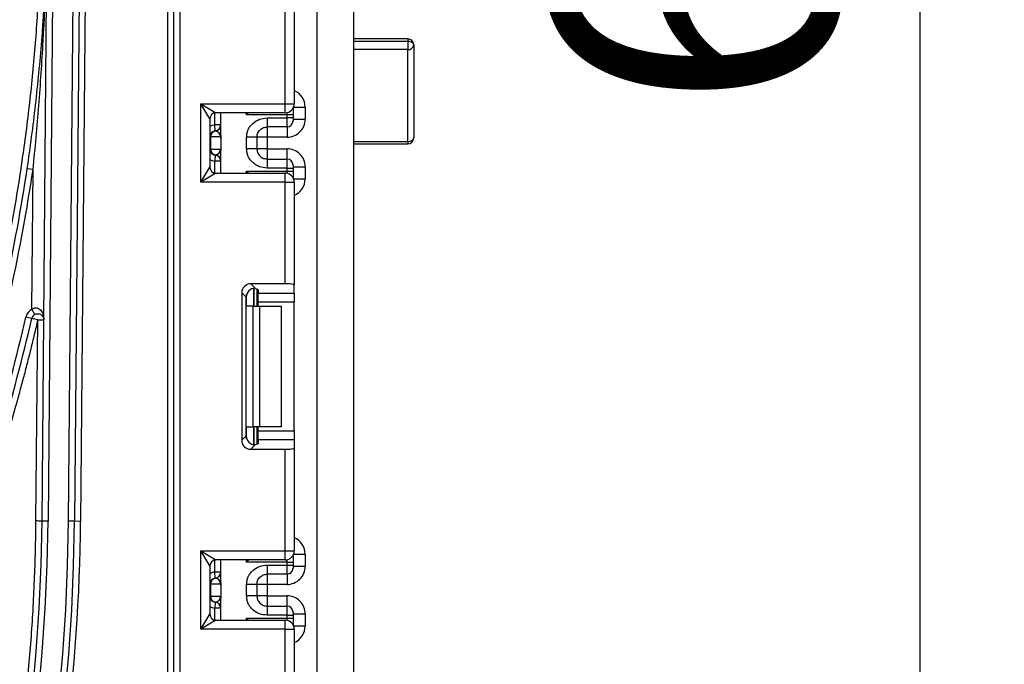
# Model space of a CAD drawing. Units: millimetres. Extents: x 5 to 419, y -29 to 291.
# Drawn here: x 198 to 210, y 184 to 192 of the extents above; entities that cross this region are included whole.
import ezdxf

# ---------------------------------------------------------------- set-up
doc = ezdxf.new("R2010")
doc.units = ezdxf.units.MM
doc.layers.add('FORMAT', color=7, linetype='Continuous')
doc.styles.add('SLDTEXTSTYLE1', font='TXT', dxfattribs={"width": 0.7})
doc.dimstyles.new('SLDDIMSTYLE0', dxfattribs={"dimtxt": 3.393075, "dimasz": 5, "dimexe": 0, "dimexo": 0.0625, "dimgap": 0.848269, "dimtad": 2, "dimdec": 4, "dimlfac": 7, "dimrnd": 1e-09, "dimzin": 12, "dimdsep": 46, "dimtxsty": 'SLDTEXTSTYLE1', "dimsah": 1, "dimcen": 0.09, "dimadec": 0, "dimazin": 3, "dimtfac": 1, "dimtdec": 4, "dimtofl": 0, "dimtmove": 0, "dimatfit": 3, "dimfxl": 0, "dimfrac": 2, "dimtolj": 1, "dimtzin": 12, "dimarcsym": 0})

# ---------------------------------------------------------------- blocks, each defined once
blk = doc.blocks.new('_D_2')
at = {"layer": 'FORMAT'}
for p, q in [((199.868, 241.015), (209.902, 241.015)), ((208.902, 241.015), (208.902, 153.015)), ((200.778, 153.015), (209.902, 153.015))]:
    blk.add_line(p, q, dxfattribs=at)
for points in [[(208.902, 241.015), (208.462, 236.015), (209.342, 236.015)], [(208.902, 153.015), (209.342, 158.015), (208.462, 158.015)]]:
    blk.add_solid(points, dxfattribs=at)
at = {"layer": 'FORMAT', "attachment_point": 1, "rotation": 90, "style": 'SLDTEXTSTYLE1'}
for s, insert, char_height in [('2', (204.528, 199.705), 3.393), ('%%p', (204.528, 196.597), 3.3931), ('616', (204.528, 190.806), 3.3931)]:
    blk.add_mtext(s, dxfattribs=dict(at, insert=insert, char_height=char_height))

msp = doc.modelspace()

# ---------------------------------------------------------------- linework, layer by layer
at = {"color": 7, "linetype": 'Continuous', "lineweight": 25}
for p, q in [((199.991857, 168.500499), (199.991857, 237.336213)), ((200.063286, 168.500499), (200.063286, 237.336213)), ((200.134714, 237.336213), (200.134714, 168.500499)), ((201.763261, 153.743356), (201.763261, 234.657642)), ((199.309487, 225.943356), (198.960494, 185.952768)), ((198.503369, 185.956757), (198.851709, 225.872551)), ((198.923135, 225.871928), (198.574795, 185.956134)), ((198.817643, 185.954015), (199.166001, 225.871928)), ((199.237427, 225.871304), (198.889068, 185.953391)), ((202.191832, 197.086213), (202.191832, 185.871928)), ((201.384714, 190.898118), (201.384714, 192.101524)), ((201.491857, 192.11468), (201.491857, 190.898118)), ((202.834689, 191.666545), (202.191832, 191.666545)), ((202.191832, 191.639459), (202.834689, 191.639459)), ((202.834689, 191.639459), (202.834689, 191.539551)), ((202.834689, 190.450102), (202.834689, 191.539551)), ((202.906118, 191.595116), (202.906118, 190.494986)), ((200.384714, 190.898118), (201.384714, 190.898118)), ((200.384714, 189.969547), (200.384714, 190.898118)), ((200.491857, 190.719547), (200.384714, 190.898118)), ((200.384714, 190.898118), (200.563286, 190.790975)), ((201.384714, 190.790975), (201.384714, 190.898118)), ((201.384714, 190.898118), (201.491857, 190.898118)), ((201.477546, 190.844623), (201.477546, 190.838209)), ((201.477546, 190.838209), (201.477546, 190.766791)), ((201.620404, 190.858653), (201.620404, 190.715643)), ((200.491857, 190.719547), (200.491857, 190.148118)), ((201.384714, 190.790975), (200.563286, 190.790975)), ((200.620404, 190.52304), (200.620404, 190.790975)), ((201.406118, 190.766791), (200.927249, 190.766791)), ((201.170404, 190.730317), (201.406118, 190.730317)), ((201.406118, 190.730317), (201.406118, 190.766791)), ((201.477546, 190.766791), (201.406118, 190.766791)), ((201.406118, 190.623191), (201.406118, 190.730317)), ((201.477546, 190.730317), (201.406118, 190.730317)), ((201.477546, 190.766791), (201.477546, 190.730317)), ((201.477546, 190.730317), (201.477546, 190.694608)), ((201.477546, 190.715643), (201.620404, 190.715643)), ((200.556118, 190.576179), (200.548975, 190.64725)), ((200.620404, 190.64725), (200.548975, 190.64725)), ((200.558942, 190.575816), (200.556118, 190.576179)), ((201.406118, 190.623191), (201.170404, 190.623191)), ((200.498611, 190.505109), (200.491832, 190.505109)), ((200.498611, 190.505109), (200.498611, 190.362252)), ((200.619274, 190.505109), (200.498611, 190.505109)), ((200.620404, 190.487178), (200.620404, 190.344321)), ((200.927546, 190.3654), (200.927546, 190.50196)), ((201.048975, 190.50196), (201.048975, 190.3654)), ((201.170404, 190.501325), (201.048975, 190.501325)), ((201.406118, 190.501325), (201.170404, 190.501325)), ((201.170404, 190.501325), (201.170404, 190.366036)), ((200.491832, 190.362252), (200.498611, 190.362252)), ((200.498611, 190.362252), (200.619274, 190.362252)), ((200.620404, 190.07669), (200.620404, 190.344321)), ((201.170404, 190.366036), (201.048975, 190.366036)), ((201.170404, 190.366036), (201.406118, 190.366036)), ((202.191832, 190.423557), (202.834689, 190.423557)), ((200.556118, 190.291181), (200.548975, 190.220111)), ((200.620404, 190.220111), (200.548975, 190.220111)), ((200.556118, 190.291181), (200.558942, 190.291545)), ((201.170404, 190.24417), (201.170404, 190.137043)), ((201.170404, 190.24417), (201.406118, 190.24417)), ((201.406118, 190.137043), (201.406118, 190.24417)), ((198.396831, 190.119188), (198.3276, 190.129534)), ((198.382394, 188.464891), (198.396831, 190.119188)), ((200.384714, 189.969547), (200.491857, 190.148118)), ((201.406118, 190.137043), (201.170404, 190.137043)), ((201.406118, 190.100874), (201.406118, 190.137043)), ((201.406118, 190.137043), (201.477546, 190.137043)), ((201.477546, 190.172752), (201.477546, 190.137043)), ((201.477546, 190.151717), (201.620404, 190.151717)), ((201.477546, 190.137043), (201.477546, 190.100874)), ((201.620404, 190.151717), (201.620404, 190.009012)), ((200.563286, 190.07669), (200.384714, 189.969547)), ((200.563286, 190.07669), (201.384714, 190.07669)), ((200.927249, 190.100874), (201.406118, 190.100874)), ((201.384714, 189.969547), (201.384714, 190.07669)), ((201.406118, 190.100874), (201.477546, 190.100874)), ((201.477546, 190.100874), (201.477546, 190.029457)), ((201.477546, 190.029457), (201.477546, 190.023042)), ((201.384714, 189.969547), (200.384714, 189.969547)), ((201.384714, 188.766141), (201.384714, 189.969547)), ((201.384714, 189.969547), (201.491857, 189.969547)), ((201.491857, 189.969547), (201.491857, 188.752985)), ((201.384714, 188.766141), (200.975417, 188.766141)), ((200.975417, 188.766141), (201.028039, 188.713519)), ((201.048975, 188.70363), (201.048975, 188.500499)), ((201.491857, 188.654909), (201.491857, 188.752985)), ((200.869073, 188.659797), (200.869073, 186.91263)), ((200.921695, 188.607175), (200.869073, 188.659797)), ((200.921695, 186.965252), (200.921695, 188.607175)), ((201.063286, 188.695978), (201.063286, 188.654909)), ((201.063286, 188.654909), (201.491857, 188.654909)), ((201.063286, 188.548564), (201.063286, 188.654909)), ((201.491857, 188.654909), (201.491857, 188.548564)), ((201.004595, 188.500499), (200.927249, 188.500499)), ((201.004595, 187.071928), (201.004595, 188.500499)), ((201.004595, 188.500499), (201.080356, 188.500499)), ((201.491857, 188.548564), (201.063286, 188.548564)), ((201.063286, 188.500499), (201.063286, 188.548564)), ((201.080356, 188.500499), (201.080356, 187.071928)), ((201.080356, 188.500499), (201.334689, 188.500499)), ((201.334689, 188.500499), (201.334689, 187.071928)), ((201.491857, 187.023863), (201.491857, 188.548564)), ((198.383146, 188.356636), (198.313551, 188.372717)), ((198.417567, 188.402723), (198.382394, 188.464891)), ((198.431943, 185.957381), (198.452741, 188.340555)), ((200.927249, 187.071928), (201.004595, 187.071928)), ((201.080356, 187.071928), (201.004595, 187.071928)), ((201.048975, 187.071928), (201.048975, 186.868797)), ((201.063286, 187.023863), (201.063286, 187.071928)), ((201.334689, 187.071928), (201.080356, 187.071928)), ((200.869073, 186.91263), (200.921695, 186.965252)), ((201.063286, 187.023863), (201.491857, 187.023863)), ((201.063286, 186.917518), (201.063286, 187.023863)), ((201.491857, 187.023863), (201.491857, 186.917518)), ((201.028039, 186.858908), (200.975417, 186.806286)), ((201.063286, 186.917518), (201.063286, 186.876449)), ((201.491857, 186.917518), (201.063286, 186.917518)), ((201.491857, 186.917518), (201.491857, 186.819442)), ((200.975417, 186.806286), (201.384714, 186.806286)), ((201.384714, 185.60288), (201.384714, 186.806286)), ((201.491857, 186.819442), (201.491857, 185.60288)), ((198.574795, 185.956134), (198.503369, 185.956757)), ((198.889068, 185.953391), (198.817643, 185.954015)), ((198.960494, 185.952768), (198.889068, 185.953391)), ((202.191832, 185.871928), (202.191832, 174.657642)), ((200.384714, 185.60288), (201.384714, 185.60288)), ((200.384714, 184.674309), (200.384714, 185.60288)), ((200.491857, 185.424309), (200.384714, 185.60288)), ((200.384714, 185.60288), (200.563286, 185.495737)), ((201.384714, 185.60288), (201.491857, 185.60288)), ((201.384714, 185.495737), (201.384714, 185.60288)), ((201.620404, 185.563415), (201.620404, 185.420383)), ((201.384714, 185.495737), (200.563286, 185.495737)), ((200.620404, 185.22778), (200.620404, 185.495737)), ((201.406118, 185.471553), (200.927249, 185.471553)), ((201.406118, 185.435057), (201.406118, 185.471553)), ((201.406118, 185.471553), (201.477546, 185.471553)), ((201.477546, 185.549384), (201.477546, 185.54297)), ((201.477546, 185.54297), (201.477546, 185.471553)), ((201.477546, 185.471553), (201.477546, 185.435057)), ((200.491857, 185.424309), (200.491857, 184.85288)), ((200.620404, 185.35199), (200.548975, 185.35199)), ((200.556118, 185.280919), (200.548975, 185.35199)), ((201.170404, 185.435057), (201.406118, 185.435057)), ((201.406118, 185.327931), (201.170404, 185.327931)), ((201.406118, 185.327931), (201.406118, 185.435057)), ((201.406118, 185.435057), (201.477546, 185.435057)), ((201.477546, 185.435057), (201.477546, 185.399348)), ((201.477546, 185.420383), (201.620404, 185.420383)), ((200.498611, 185.209849), (200.491832, 185.209849)), ((200.498611, 185.209849), (200.498611, 185.066992)), ((200.619274, 185.209849), (200.498611, 185.209849)), ((200.558942, 185.280556), (200.556118, 185.280919)), ((200.927546, 185.07014), (200.927546, 185.2067)), ((201.048975, 185.2067), (201.048975, 185.07014)), ((201.170404, 185.206065), (201.048975, 185.206065)), ((201.406118, 185.206065), (201.170404, 185.206065)), ((201.170404, 185.206065), (201.170404, 185.070776)), ((200.620404, 185.191918), (200.620404, 185.049061)), ((200.491832, 185.066992), (200.498611, 185.066992)), ((200.498611, 185.066992), (200.619274, 185.066992)), ((200.556118, 184.995921), (200.548975, 184.924851)), ((200.556118, 184.995921), (200.558942, 184.996285)), ((200.620404, 184.781452), (200.620404, 185.049061)), ((201.170404, 185.070776), (201.048975, 185.070776)), ((201.170404, 185.070776), (201.406118, 185.070776)), ((200.620404, 184.924851), (200.548975, 184.924851)), ((201.170404, 184.94891), (201.170404, 184.841783)), ((201.170404, 184.94891), (201.406118, 184.94891)), ((201.406118, 184.841783), (201.406118, 184.94891)), ((201.477546, 184.877492), (201.477546, 184.841783)), ((201.477546, 184.856457), (201.620404, 184.856457)), ((201.620404, 184.856457), (201.620404, 184.713774)), ((200.384714, 184.674309), (200.491857, 184.85288)), ((200.563286, 184.781452), (200.384714, 184.674309)), ((200.563286, 184.781452), (201.384714, 184.781452)), ((200.927249, 184.805636), (201.406118, 184.805636)), ((201.406118, 184.841783), (201.170404, 184.841783)), ((201.384714, 184.674309), (201.384714, 184.781452)), ((201.406118, 184.805636), (201.406118, 184.841783)), ((201.406118, 184.841783), (201.477546, 184.841783)), ((201.406118, 184.805636), (201.477546, 184.805636)), ((201.477546, 184.841783), (201.477546, 184.805636)), ((201.477546, 184.805636), (201.477546, 184.734218)), ((201.384714, 184.674309), (200.384714, 184.674309)), ((201.384714, 183.470903), (201.384714, 184.674309)), ((201.384714, 184.674309), (201.491857, 184.674309)), ((201.477546, 184.734218), (201.477546, 184.727804)), ((201.491857, 184.674309), (201.491857, 183.457747))]:
    msp.add_line(p, q, dxfattribs=at)
at = {"color": 8, "linetype": 'Continuous', "lineweight": 25}
for p, q in [((202.834689, 191.666545), (202.834689, 191.639459)), ((202.834689, 191.539551), (202.191832, 191.539551)), ((201.477546, 190.838209), (201.477295, 190.844189)), ((201.484324, 190.858653), (201.620404, 190.858653)), ((200.548975, 190.64725), (200.548975, 190.789527)), ((200.927249, 190.766791), (200.927249, 190.790975)), ((201.406118, 190.766791), (201.406118, 190.793135)), ((201.170404, 190.623191), (201.170404, 190.501325)), ((201.406118, 190.623191), (201.406118, 190.501325)), ((201.170404, 190.366036), (201.170404, 190.24417)), ((201.406118, 190.24417), (201.406118, 190.366036)), ((202.191832, 190.450102), (202.834689, 190.450102)), ((202.834689, 190.450102), (202.834689, 190.423557)), ((200.548975, 190.078138), (200.548975, 190.220111)), ((200.927249, 190.07669), (200.927249, 190.100874)), ((201.406118, 190.07453), (201.406118, 190.100874)), ((201.477296, 190.023476), (201.477546, 190.029457)), ((201.484324, 190.009012), (201.620404, 190.009012)), ((201.013112, 188.709326), (201.013112, 188.500499)), ((201.013409, 188.500499), (201.013409, 188.709295)), ((200.927249, 188.500499), (200.927249, 188.641269)), ((200.927249, 186.931158), (200.927249, 187.071928)), ((201.013112, 187.071928), (201.013112, 186.863101)), ((201.013409, 186.863132), (201.013409, 187.071928)), ((201.484324, 185.563415), (201.620404, 185.563415)), ((200.548975, 185.35199), (200.548975, 185.494289)), ((200.927249, 185.471553), (200.927249, 185.495737)), ((201.406118, 185.471553), (201.406118, 185.497897)), ((201.477296, 185.548951), (201.477546, 185.54297)), ((201.170404, 185.327931), (201.170404, 185.206065)), ((201.406118, 185.327931), (201.406118, 185.206065)), ((201.170404, 185.070776), (201.170404, 184.94891)), ((201.406118, 184.94891), (201.406118, 185.070776)), ((200.548975, 184.7829), (200.548975, 184.924851)), ((200.927249, 184.781452), (200.927249, 184.805636)), ((201.406118, 184.779292), (201.406118, 184.805636)), ((201.477295, 184.728237), (201.477546, 184.734218)), ((201.484324, 184.713774), (201.620404, 184.713774))]:
    msp.add_line(p, q, dxfattribs=at)
at = {"color": 7, "linetype": 'Continuous', "lineweight": 25, "flags": 128}
for points in [[(202.834689, 191.639459), (202.848624, 191.638607), (202.862024, 191.636083), (202.874373, 191.631986), (202.885197, 191.626471), (202.89408, 191.619751), (202.900681, 191.612085), (202.904745, 191.603767), (202.906118, 191.595116)], [(202.834689, 190.450102), (202.848624, 190.450964), (202.862024, 190.453518), (202.874373, 190.457666), (202.885197, 190.463248), (202.89408, 190.47005), (202.900681, 190.477809), (202.904745, 190.486229), (202.906118, 190.494986)]]:
    msp.add_lwpolyline(points, dxfattribs=at)
at = {"color": 7, "linetype": 'Continuous', "lineweight": 25}
for centre, radius, start, end in [((202.834689, 191.595116), 0.071429, 0, 90), ((202.84174, 191.60418), 0.065013, 263.7736556, 351.9856873), ((201.384714, 190.898118), 0.107143, 270, 0), ((200.563286, 190.719547), 0.071429, 90, 180), ((201.406123, 190.694614), 0.071423, 269.9956368, 359.9956361), ((200.563261, 190.505109), 0.071429, 95.7391705, 178.4833854), ((200.569677, 190.505564), 0.071067, 98.6874337, 180.3668574), ((200.548975, 190.64725), 0.071429, 275.7391705, 0), ((200.54899, 190.646532), 0.071413, 278.0105824, 359.9924858), ((202.834689, 190.494986), 0.071429, 270, 0), ((200.563261, 190.362252), 0.071429, 181.5166146, 264.2608295), ((200.569677, 190.361797), 0.071067, 179.6331426, 261.3125663), ((200.548975, 190.220111), 0.071429, 0, 84.2608295), ((200.54899, 190.220828), 0.071413, 0.0075142, 81.9894176), ((201.406123, 190.172747), 0.071423, 0.0043639, 90.0043632), ((176.763286, 193.352218), 21.803792, 344.0366645, 351.5003218), ((176.763286, 193.352218), 21.873792, 344.0366645, 351.5003218), ((200.563286, 190.148118), 0.071429, 180, 270), ((201.384714, 189.969547), 0.107143, 0, 90), ((176.763286, 193.352218), 22.118078, 343.2968055, 346.9893212), ((176.763286, 193.352218), 22.189506, 343.2968055, 346.9893212), ((198.452741, 188.340555), 0.142857, 119.5, 166.9893212), ((198.452741, 188.340555), 0.071429, 119.5, 166.9893212), ((176.763286, 186.14648), 21.740911, 275.8264336, 359.5), ((176.763286, 186.14648), 21.81234, 275.8264336, 359.5), ((176.763286, 186.14648), 22.055197, 275.7620584, 359.5), ((176.763286, 186.14648), 22.126625, 275.7620584, 359.5), ((176.763286, 186.14648), 22.198054, 345.8074672, 359.5), ((201.384714, 185.60288), 0.107143, 270, 0), ((200.563286, 185.424309), 0.071429, 90, 180), ((200.548975, 185.35199), 0.071429, 275.7391705, 0), ((200.54899, 185.351272), 0.071413, 278.0105824, 359.9924858), ((201.406123, 185.399354), 0.071423, 269.9956368, 359.9956361), ((200.563261, 185.209849), 0.071429, 95.7391705, 178.4833854), ((200.569677, 185.210304), 0.071067, 98.6874337, 180.3668574), ((200.563261, 185.066992), 0.071429, 181.5166146, 264.2608295), ((200.569677, 185.066537), 0.071067, 179.6331426, 261.3125663), ((200.548975, 184.924851), 0.071429, 0, 84.2608295), ((200.54899, 184.925568), 0.071413, 0.0075142, 81.9894176), ((201.406123, 184.877487), 0.071423, 0.0043639, 90.0043632), ((200.563286, 184.85288), 0.071429, 180, 270), ((201.384714, 184.674309), 0.107143, 0, 90)]:
    msp.add_arc(centre, radius, start, end, dxfattribs=at)
at = {"color": 8, "linetype": 'Continuous', "lineweight": 25}
for centre, start, end in [((200.563261, 190.505109), 95.7391705, 119.9884126), ((200.563261, 190.362252), 240.0115874, 264.2608295), ((200.563261, 185.209849), 95.7391705, 119.9884126), ((200.563261, 185.066992), 240.0115874, 264.2608295)]:
    msp.add_arc(centre, 0.142857, start, end, dxfattribs=at)
for centre, start_param, end_param in [((201.406118, 190.858653), 1.570796327, 2.729948398), ((201.406118, 190.009012), 0.411644255, 1.570796327), ((201.406118, 185.563415), 1.570796327, 2.729948398), ((201.406118, 184.713774), 0.411644255, 1.570796327)]:
    msp.add_ellipse(centre, major_axis=(0, -0.214318), ratio=0.999847695, start_param=start_param, end_param=end_param, dxfattribs=at)
at = {"color": 7, "linetype": 'Continuous', "lineweight": 25}
for centre, major_axis, ratio, start_param, end_param in [((201.406118, 190.715643), (0, -0.214318), 0.999847695, 0, 1.570796327), ((200.548975, 190.505109), (0, 0.071429), 0.984183324, 4.71238898, 6.140921669), ((200.548975, 190.362252), (0, 0.071429), 0.984183324, 3.283856291, 4.71238898), ((201.406118, 190.151717), (0, -0.214318), 0.999847695, 1.570796327, 3.141592654), ((200.97702, 188.658193), (0.076895, -0.076895), 0.985256536, 2.363620832, 3.919564476), ((201.029642, 188.605571), (0.076895, -0.076895), 0.985256536, 2.363620832, 3.919564476), ((200.920429, 188.695978), (0.142857, 0), 0.122784561, 0, 0.961557378), ((201.384714, 188.752985), (0.107143, 0), 0.122784561, 0, 1.570796327), ((201.029642, 186.966855), (0.076895, 0.076895), 0.985256536, 2.363620832, 3.919564476), ((200.97702, 186.914234), (0.076895, 0.076895), 0.985256536, 2.363620832, 3.919564476), ((200.920429, 186.876449), (0.142857, 0), 0.122784561, 5.32162793, 6.283185307), ((201.384714, 186.819442), (0.107143, 0), 0.122784561, 4.71238898, 6.283185307), ((201.406118, 185.420383), (0, -0.214318), 0.999847695, 0, 1.570796327), ((200.548975, 185.209849), (0, 0.071429), 0.984183324, 4.71238898, 6.140921669), ((200.548975, 185.066992), (0, 0.071429), 0.984183324, 3.283856291, 4.71238898), ((201.406118, 184.856457), (0, -0.214318), 0.999847695, 1.570796327, 3.141592654)]:
    msp.add_ellipse(centre, major_axis=major_axis, ratio=ratio, start_param=start_param, end_param=end_param, dxfattribs=at)
for points, knots in [([(154.905992, 207.572949), (154.90665, 207.51351), (154.907964, 207.394675), (154.911763, 207.216511), (154.9169, 207.0385), (154.923506, 206.860642), (154.931545, 206.682938), (154.941028, 206.505387), (154.95195, 206.327989), (154.964314, 206.150745), (154.978119, 205.973655), (154.993365, 205.796718), (155.010053, 205.619935), (155.028181, 205.443305), (155.04775, 205.266828), (155.06876, 205.090505), (155.091211, 204.914336), (155.115103, 204.73832), (155.140437, 204.562458), (155.167211, 204.386749), (155.195426, 204.211194), (155.225082, 204.035792), (155.25618, 203.860543), (155.288718, 203.685449), (155.322698, 203.510507), (155.417016, 203.045076), (155.591444, 202.29402), (155.883308, 201.267856), (156.225135, 200.257157), (156.746255, 198.933259), (157.51733, 197.327525), (158.626813, 195.501748), (159.90785, 193.791788), (161.350526, 192.215896), (162.938977, 190.786996), (164.659997, 189.520953), (166.495498, 188.427399), (168.429452, 187.519326), (170.442247, 186.802677), (172.515635, 186.287087), (174.629226, 185.974579), (176.76325, 185.871065), (178.89731, 185.974575), (181.010866, 186.287073), (183.08429, 186.802667), (185.097053, 187.519299), (187.031041, 188.427382), (188.866515, 189.520913), (190.587566, 190.786973), (192.175994, 192.215845), (193.618698, 193.79176), (194.899718, 195.501689), (196.009226, 197.327492), (196.780288, 198.933203), (197.30142, 200.257096), (197.643236, 201.26777), (197.935108, 202.293963), (198.122989, 203.102925), (198.23854, 203.685181), (198.302185, 204.035546), (198.360065, 204.386527), (198.412179, 204.738126), (198.458527, 205.090341), (198.499111, 205.443175), (198.533931, 205.796625), (198.562978, 206.150692), (198.586289, 206.505376), (198.603724, 206.860678), (198.615807, 207.216593), (198.618988, 207.454111), (198.620579, 207.572949)], [0, 0, 0, 0, 0.0026121991, 0.0052225051, 0.0078310894, 0.0104381237, 0.01304378, 0.0156482305, 0.0182516477, 0.0208542045, 0.0234560737, 0.0260574283, 0.0286584414, 0.0312592863, 0.0338601362, 0.0364611644, 0.0390625439, 0.041664448, 0.0442670497, 0.0468705219, 0.0494750373, 0.0520807683, 0.0546878873, 0.0572965663, 0.0599069768, 0.0625192903, 0.0781657111, 0.0937751499, 0.1093849741, 0.1250325485, 0.1562790601, 0.1875271662, 0.2187736932, 0.2500217836, 0.2812683045, 0.3125164011, 0.3437629241, 0.3750110186, 0.4062575409, 0.4375056361, 0.4687521587, 0.5000002536, 0.531246776, 0.5624948712, 0.5937413938, 0.6249894887, 0.6562360106, 0.6874841062, 0.7187306302, 0.7499787237, 0.7812252415, 0.8124733411, 0.8437198746, 0.8749679588, 0.8906143555, 0.9062237862, 0.9218336185, 0.937481217, 0.9427036608, 0.9479192209, 0.9531292722, 0.9583351941, 0.9635383691, 0.968740182, 0.9739420186, 0.9791452648, 0.9843513053, 0.9895615227, 0.994777296, 1, 1, 1, 1]), ([(198.578378, 202.737169), (198.56481, 202.678895), (198.537681, 202.562382), (198.495235, 202.388081), (198.451523, 202.214194), (198.406417, 202.040751), (198.359951, 201.867745), (198.312117, 201.695178), (198.262917, 201.523048), (198.212349, 201.351356), (198.160415, 201.180103), (198.107115, 201.009287), (198.052447, 200.838909), (197.996413, 200.66897), (197.939012, 200.499468), (197.880244, 200.330405), (197.82011, 200.161779), (197.758609, 199.993592), (197.695741, 199.825843), (197.631507, 199.658531), (197.565905, 199.491658), (197.498937, 199.325223), (197.333968, 198.924481), (197.056739, 198.295913), (196.641404, 197.452222), (196.190863, 196.626728), (195.544352, 195.552192), (194.65263, 194.260763), (193.456057, 192.807428), (192.142276, 191.458968), (190.719454, 190.226191), (189.198654, 189.116469), (187.589687, 188.139024), (185.904707, 187.299291), (184.154923, 186.604716), (182.35323, 186.058628), (180.511925, 185.666492), (178.644276, 185.429432), (176.763321, 185.350781), (174.882331, 185.429429), (173.014717, 185.66648), (171.173376, 186.058619), (169.371716, 186.604692), (167.621897, 187.299276), (165.936947, 188.138989), (164.327947, 189.116449), (162.807174, 190.226146), (161.384321, 191.458943), (160.070562, 192.807374), (158.873963, 194.260733), (157.982255, 195.55214), (157.335735, 196.626672), (156.885209, 197.452142), (156.469862, 198.295859), (156.170675, 198.974204), (155.966147, 199.476177), (155.841848, 199.795071), (155.722531, 200.115564), (155.608194, 200.437658), (155.498839, 200.761351), (155.394464, 201.086645), (155.295076, 201.41354), (155.200644, 201.74203), (155.111291, 202.072142), (155.026555, 202.403771), (154.974323, 202.625997), (154.948193, 202.737169)], [0, 0, 0, 0, 0.0029828374, 0.0059638705, 0.0089432893, 0.0119212838, 0.0148980444, 0.0178737618, 0.0208486267, 0.0238228301, 0.0267965632, 0.0297700171, 0.0327433832, 0.0357168527, 0.0386906168, 0.0416648667, 0.0446397936, 0.0476155885, 0.0505924421, 0.053570545, 0.0565500876, 0.0595312601, 0.0625142521, 0.0781548717, 0.0937682823, 0.1093821346, 0.1250240769, 0.1562711911, 0.1875201002, 0.2187672228, 0.2500161234, 0.2812632426, 0.3125121467, 0.343759267, 0.3750081699, 0.4062552899, 0.4375041931, 0.4687513132, 0.5000002164, 0.5312473364, 0.5624962396, 0.5937433598, 0.6249922628, 0.6562393826, 0.6874882861, 0.718735407, 0.7499843093, 0.7812314268, 0.8124803325, 0.8437274586, 0.8749763558, 0.8906169623, 0.9062303685, 0.9218442252, 0.9374861807, 0.9431790675, 0.9488660094, 0.9545483301, 0.9602273563, 0.9659044172, 0.9715808433, 0.9772579656, 0.9829371147, 0.9886196195, 0.9943068068, 1, 1, 1, 1]), ([(154.968871, 200.36776), (154.969526, 200.308492), (154.970837, 200.189999), (154.974625, 200.012347), (154.979748, 199.834848), (154.986334, 199.657502), (154.994351, 199.480308), (155.003806, 199.303268), (155.014697, 199.126381), (155.027025, 198.949647), (155.040791, 198.773066), (155.055993, 198.596638), (155.072632, 198.420364), (155.090708, 198.244242), (155.110221, 198.068273), (155.13117, 197.892457), (155.153557, 197.716795), (155.177381, 197.541285), (155.202641, 197.365929), (155.229338, 197.190725), (155.257472, 197.015675), (155.287043, 196.840778), (155.318051, 196.666034), (155.350496, 196.491443), (155.384378, 196.317004), (155.478424, 195.852912), (155.652351, 195.104017), (155.943376, 194.080805), (156.284219, 193.073013), (156.803839, 191.752924), (157.572696, 190.151809), (158.678988, 188.331285), (159.95634, 186.626244), (161.394865, 185.054885), (162.978747, 183.630096), (164.694815, 182.367695), (166.525037, 181.277287), (168.453427, 180.371827), (170.460431, 179.657239), (172.527855, 179.143132), (174.635365, 178.831523), (176.76325, 178.728307), (178.891171, 178.83152), (180.998647, 179.143118), (183.066106, 179.657229), (185.073078, 180.3718), (187.001503, 181.27727), (188.831696, 182.367656), (190.547796, 183.630073), (192.131655, 185.054835), (193.570209, 186.626216), (194.847543, 188.331226), (195.953859, 190.151777), (196.722704, 191.752868), (197.242336, 193.072952), (197.583169, 194.080718), (197.874201, 195.10396), (198.061542, 195.910595), (198.176761, 196.491175), (198.240223, 196.840533), (198.297935, 197.190504), (198.349899, 197.541091), (198.396115, 197.892294), (198.436581, 198.244112), (198.471301, 198.596545), (198.500265, 198.949594), (198.523509, 199.303257), (198.540894, 199.657537), (198.552942, 200.012428), (198.556114, 200.249263), (198.5577, 200.36776)], [0, 0, 0, 0, 0.002612199, 0.005222505, 0.007831089, 0.010438123, 0.013043779, 0.01564823, 0.018251647, 0.020854204, 0.023456073, 0.026057427, 0.02865844, 0.031259285, 0.033860135, 0.036461163, 0.039062543, 0.041664447, 0.044267049, 0.046870521, 0.049475037, 0.052080768, 0.054687887, 0.057296566, 0.059906977, 0.06251929, 0.078165709, 0.093775148, 0.109384972, 0.125032548, 0.156279058, 0.187527166, 0.218773691, 0.250021784, 0.281268302, 0.312516401, 0.343762922, 0.375011019, 0.406257539, 0.437505636, 0.468752156, 0.500000254, 0.531246774, 0.562494871, 0.593741391, 0.624989489, 0.656236008, 0.687484106, 0.718730628, 0.749978724, 0.781225239, 0.812473341, 0.843719872, 0.874967959, 0.890614354, 0.906223784, 0.921833617, 0.937481217, 0.94270366, 0.94791922, 0.953129271, 0.958335193, 0.963538368, 0.968740181, 0.973942017, 0.979145264, 0.984351304, 0.989561522, 0.994777296, 1, 1, 1, 1]), ([(198.515559, 195.538857), (198.502014, 195.480764), (198.474933, 195.364614), (198.432563, 195.190855), (198.388931, 195.017509), (198.343909, 194.844607), (198.297533, 194.67214), (198.249793, 194.500111), (198.200691, 194.328518), (198.150227, 194.157363), (198.098401, 193.986644), (198.045213, 193.816363), (197.990662, 193.646518), (197.93475, 193.477111), (197.877475, 193.30814), (197.818838, 193.139607), (197.758839, 192.97151), (197.697478, 192.803851), (197.634755, 192.636628), (197.570669, 192.469843), (197.505222, 192.303495), (197.438412, 192.137583), (197.273836, 191.738103), (196.997283, 191.111517), (196.582996, 190.270494), (196.133621, 189.447617), (195.488822, 188.376496), (194.599523, 187.089187), (193.406293, 185.640507), (192.096256, 184.296382), (190.677555, 183.067582), (189.161215, 181.961449), (187.557014, 180.987173), (185.877063, 180.150169), (184.132535, 179.457855), (182.336277, 178.913546), (180.500546, 178.522689), (178.638563, 178.286404), (176.763321, 178.20801), (174.888044, 178.286401), (173.026096, 178.522677), (171.190329, 178.913537), (169.394104, 179.457831), (167.649541, 180.150154), (165.96962, 180.987139), (164.365386, 181.961429), (162.849072, 183.067537), (161.430341, 184.296358), (160.120327, 185.640454), (158.927069, 187.089157), (158.037786, 188.376445), (157.392977, 189.447561), (156.943617, 190.270414), (156.529318, 191.111464), (156.23086, 191.787669), (156.026819, 192.288062), (155.90281, 192.605953), (155.783766, 192.92544), (155.669686, 193.246523), (155.560571, 193.569203), (155.456419, 193.893479), (155.357239, 194.219353), (155.262996, 194.546817), (155.173816, 194.8759), (155.089238, 195.206495), (155.037097, 195.428031), (155.011012, 195.538857)], [0, 0, 0, 0, 0.002982834, 0.005963865, 0.008943282, 0.011921275, 0.014898035, 0.017873753, 0.020848618, 0.023822823, 0.026796557, 0.029770012, 0.032743379, 0.03571685, 0.038690615, 0.041664866, 0.044639794, 0.047615589, 0.050592442, 0.053570545, 0.056550086, 0.059531256, 0.062514246, 0.078154856, 0.093768271, 0.109382129, 0.125024066, 0.156271178, 0.187520091, 0.218767212, 0.250016116, 0.281263233, 0.312512141, 0.34375926, 0.375008166, 0.406255284, 0.437504191, 0.468751309, 0.500000216, 0.531247334, 0.562496241, 0.59374336, 0.624992266, 0.656239384, 0.687488291, 0.718735411, 0.749984316, 0.781231432, 0.812480341, 0.843727466, 0.874976367, 0.890616964, 0.906230374, 0.921844237, 0.937486187, 0.943179068, 0.948866007, 0.954548328, 0.960227355, 0.965904418, 0.971580846, 0.977257971, 0.982937121, 0.988619626, 0.994306811, 1, 1, 1, 1]), ([(155.03175, 193.16257), (155.032438, 193.100905), (155.033814, 192.97762), (155.037857, 192.79279), (155.043348, 192.608124), (155.050429, 192.423625), (155.059062, 192.239292), (155.069257, 192.055125), (155.081012, 191.871124), (155.094327, 191.687289), (155.109201, 191.503621), (155.125636, 191.320119), (155.143631, 191.136782), (155.163186, 190.953612), (155.184301, 190.770609), (155.206977, 190.587771), (155.231212, 190.4051), (155.257007, 190.222594), (155.284362, 190.040255), (155.313277, 189.858083), (155.343753, 189.676076), (155.375788, 189.494235), (155.409383, 189.312561), (155.444539, 189.131053), (155.539252, 188.663251), (155.713258, 187.914014), (156.003443, 186.893754), (156.343303, 185.88887), (156.861424, 184.572589), (157.628063, 182.976093), (158.731162, 181.160822), (160.004829, 179.4607), (161.439205, 177.893875), (163.018516, 176.473196), (164.729634, 175.214437), (166.554575, 174.127175), (168.477402, 173.224327), (170.478615, 172.511802), (172.540074, 171.999177), (174.641504, 171.688467), (176.76325, 171.585549), (178.885031, 171.688464), (180.986427, 171.999163), (183.047922, 172.511791), (185.049104, 173.2243), (186.971965, 174.127158), (188.796878, 175.214398), (190.508027, 176.473173), (192.087316, 177.893824), (193.521719, 179.460672), (194.795369, 181.160763), (195.898493, 182.976061), (196.665119, 184.572533), (197.183252, 185.888809), (197.523102, 186.893667), (197.813294, 187.913957), (198.000094, 188.718264), (198.114981, 189.29717), (198.17826, 189.64552), (198.235806, 189.994481), (198.28762, 190.344057), (198.333702, 190.694246), (198.374052, 191.045049), (198.408672, 191.396466), (198.437551, 191.748496), (198.460729, 192.101139), (198.478064, 192.454397), (198.490077, 192.808264), (198.493239, 193.044416), (198.494822, 193.16257)], [0, 0, 0, 0, 0.002725728, 0.005449402, 0.008171219, 0.010891372, 0.013610057, 0.01632747, 0.019043807, 0.021759265, 0.024474039, 0.027188327, 0.029902325, 0.03261623, 0.035330239, 0.038044549, 0.040759356, 0.043474857, 0.046191249, 0.048908728, 0.05162749, 0.05434773, 0.057069644, 0.059793428, 0.062519276, 0.078165694, 0.093775131, 0.109384957, 0.125032535, 0.156279043, 0.187527154, 0.218773677, 0.250021772, 0.281268289, 0.312516391, 0.343762909, 0.375011009, 0.406257527, 0.437505628, 0.468752146, 0.500000246, 0.531246764, 0.562494864, 0.593741383, 0.624989483, 0.656236001, 0.687484101, 0.718730621, 0.74997872, 0.781225234, 0.812473338, 0.843719868, 0.874967957, 0.89061435, 0.90622378, 0.921833614, 0.937481216, 0.942703659, 0.947919219, 0.95312927, 0.958335191, 0.963538366, 0.968740179, 0.973942016, 0.979145262, 0.984351303, 0.989561521, 0.994777295, 1, 1, 1, 1]), ([(198.3276, 190.129534), (198.365232, 190.381341), (198.398439, 190.633759), (198.455898, 191.138526), (198.480173, 191.390995), (198.539759, 192.149072), (198.561826, 192.655331), (198.566248, 193.161947)], [0, 0, 0, 0, 0.25, 0.25, 0.5, 0.5, 1, 1, 1, 1]), ([(198.396831, 190.119188), (198.422936, 190.372307), (198.446024, 190.625714), (198.486177, 191.132516), (198.503248, 191.385966), (198.545531, 192.146645), (198.561816, 192.654198), (198.566248, 193.161947)], [0, 0, 0, 0, 0.25, 0.25, 0.5, 0.5, 1, 1, 1, 1]), ([(200.949475, 190.790975), (200.942312, 190.783168), (200.934949, 190.775142), (200.927453, 190.767012), (200.927249, 190.766791)], [0, 0, 0, 0, 0.9727610813, 1, 1, 1, 1]), ([(200.927546, 190.50196), (200.928392, 190.517726), (200.93005, 190.548612), (200.944661, 190.592768), (200.968414, 190.632854), (201.010536, 190.677928), (201.077547, 190.721722), (201.139304, 190.727438), (201.170404, 190.730317)], [0, 0, 0, 0, 0.127691908, 0.250153501, 0.37329111, 0.502918693, 0.749683713, 1, 1, 1, 1]), ([(201.048975, 190.50196), (201.050405, 190.51628), (201.052655, 190.538812), (201.066883, 190.566939), (201.083104, 190.587798), (201.104009, 190.604578), (201.132986, 190.619432), (201.155979, 190.621742), (201.170404, 190.623191)], [0, 0, 0, 0, 0.224089739, 0.352604382, 0.491953964, 0.640034579, 0.774184727, 1, 1, 1, 1]), ([(200.620404, 190.487178), (200.620403, 190.487521), (200.620398, 190.490775), (200.620248, 190.496406), (200.619776, 190.501832), (200.61941, 190.504326), (200.6193, 190.504956), (200.619274, 190.505109)], [0, 0, 0, 0, 0.052873186, 0.501642397, 0.863973126, 0.967172032, 1, 1, 1, 1]), ([(200.619274, 190.362252), (200.6193, 190.362099), (200.619655, 190.360049), (200.620264, 190.354264), (200.620353, 190.347955), (200.620404, 190.344321)], [0, 0, 0, 0, 0.032907154, 0.442949029, 1, 1, 1, 1]), ([(201.170404, 190.137043), (201.139318, 190.139926), (201.077565, 190.145652), (201.010557, 190.189426), (200.96841, 190.23448), (200.944657, 190.274561), (200.930048, 190.318727), (200.928392, 190.349625), (200.927546, 190.3654)], [0, 0, 0, 0, 0.2502117567, 0.4970637639, 0.6266362523, 0.7497518689, 0.872235887, 1, 1, 1, 1]), ([(201.048975, 190.3654), (201.050405, 190.351081), (201.052655, 190.328549), (201.066883, 190.300421), (201.083104, 190.279563), (201.104009, 190.262782), (201.132986, 190.247929), (201.155979, 190.245619), (201.170404, 190.24417)], [0, 0, 0, 0, 0.224088514, 0.352603463, 0.491953961, 0.640035897, 0.774186484, 1, 1, 1, 1]), ([(200.927249, 190.100874), (200.927453, 190.100653), (200.934949, 190.092523), (200.942312, 190.084497), (200.949475, 190.07669)], [0, 0, 0, 0, 0.0272389187, 1, 1, 1, 1]), ([(198.382394, 188.464891), (198.391608, 188.472731), (198.402418, 188.478757), (198.425129, 188.484496), (198.436955, 188.484057), (198.457513, 188.478244), (198.466658, 188.472998), (198.482073, 188.460617), (198.488653, 188.453278), (198.5053, 188.429964), (198.512638, 188.412508), (198.522175, 188.376721), (198.524328, 188.35847), (198.524166, 188.339932)], [0, 0, 0, 0, 0.125, 0.125, 0.25, 0.25, 0.375, 0.375, 0.5, 0.5, 0.75, 0.75, 1, 1, 1, 1]), ([(198.452741, 188.340555), (198.442986, 188.342809), (198.432894, 188.345141), (198.413642, 188.349589), (198.404848, 188.351621), (198.392019, 188.354586), (198.387831, 188.355553), (198.383347, 188.356589), (198.383146, 188.356636), (198.383146, 188.356636)], [0, 0, 0, 0, 0.25, 0.25, 0.5, 0.5, 0.75, 0.75, 1, 1, 1, 1]), ([(198.417567, 188.402723), (198.427622, 188.408412), (198.438862, 188.411297), (198.458318, 188.412429), (198.466711, 188.410994), (198.487941, 188.404448), (198.497345, 188.397309), (198.5117, 188.382201), (198.516517, 188.373948), (198.522795, 188.357136), (198.524242, 188.348532), (198.524166, 188.339932)], [0, 0, 0, 0, 0.125, 0.125, 0.25, 0.25, 0.5, 0.5, 0.75, 0.75, 1, 1, 1, 1]), ([(198.452741, 188.340555), (198.439219, 188.282643), (198.412184, 188.166855), (198.36989, 187.993638), (198.326338, 187.820834), (198.281402, 187.648472), (198.235116, 187.476545), (198.18747, 187.305054), (198.138467, 187.133998), (198.088106, 186.963379), (198.036388, 186.793195), (197.983312, 186.623448), (197.928879, 186.454137), (197.873088, 186.285261), (197.815939, 186.116821), (197.757433, 185.948818), (197.69757, 185.78125), (197.636349, 185.614119), (197.57377, 185.447423), (197.509834, 185.281163), (197.44454, 185.115339), (197.377889, 184.949951), (197.213706, 184.551733), (196.937829, 183.927129), (196.524589, 183.088773), (196.076382, 182.268514), (195.433294, 181.200807), (194.546419, 179.917617), (193.356531, 178.473591), (192.05024, 177.133801), (190.63566, 175.908976), (189.12378, 174.806433), (187.524343, 173.835325), (185.849422, 173.001049), (184.110148, 172.310994), (182.319326, 171.768465), (180.489169, 171.378887), (178.632851, 171.143375), (176.763321, 171.065238), (174.893756, 171.143372), (173.037473, 171.378875), (171.20728, 171.768456), (169.416491, 172.310971), (167.677183, 173.001034), (166.002291, 173.835291), (164.402822, 174.806413), (162.890967, 175.908931), (161.476358, 177.133776), (160.170088, 178.473538), (158.980173, 179.917587), (158.093314, 181.200756), (157.450217, 182.268457), (157.002024, 183.088694), (156.588771, 183.927076), (156.291044, 184.601142), (156.087488, 185.099956), (155.96377, 185.416844), (155.844999, 185.735324), (155.731177, 186.055398), (155.622302, 186.377064), (155.518374, 186.700322), (155.4194, 187.025174), (155.325348, 187.351613), (155.236341, 187.679667), (155.15192, 188.00923), (155.09987, 188.230074), (155.073831, 188.340555)], [0, 0, 0, 0, 0.002982831, 0.005963859, 0.008943274, 0.011921267, 0.014898026, 0.017873744, 0.02084861, 0.023822815, 0.02679655, 0.029770007, 0.032743375, 0.035716847, 0.038690614, 0.041664866, 0.044639794, 0.047615589, 0.050592443, 0.053570544, 0.056550084, 0.059531253, 0.062514239, 0.078154839, 0.093768259, 0.109382123, 0.125024055, 0.156271165, 0.187520082, 0.218767201, 0.250016109, 0.281263224, 0.312512135, 0.343759252, 0.375008162, 0.406255279, 0.437504189, 0.468751306, 0.500000216, 0.531247333, 0.562496243, 0.59374336, 0.62499227, 0.656239386, 0.687488297, 0.718735414, 0.749984324, 0.781231438, 0.812480351, 0.843727473, 0.874976378, 0.890616965, 0.90623038, 0.921844249, 0.937486193, 0.943179069, 0.948866005, 0.954548325, 0.960227353, 0.965904418, 0.971580849, 0.977257976, 0.982937128, 0.988619633, 0.994306816, 1, 1, 1, 1]), ([(198.452741, 188.340555), (198.462752, 188.340468), (198.473109, 188.340377), (198.492867, 188.340205), (198.501893, 188.340126), (198.515059, 188.340011), (198.519358, 188.339974), (198.52396, 188.339933), (198.524166, 188.339932), (198.524166, 188.339932)], [0, 0, 0, 0, 0.25, 0.25, 0.5, 0.5, 0.75, 0.75, 1, 1, 1, 1]), ([(155.094628, 185.957381), (155.095315, 185.895894), (155.096687, 185.772966), (155.100718, 185.58867), (155.106193, 185.404539), (155.113254, 185.220573), (155.121862, 185.036774), (155.132027, 184.85314), (155.143748, 184.669671), (155.157024, 184.486368), (155.171856, 184.303231), (155.188244, 184.12026), (155.206186, 183.937454), (155.225685, 183.754814), (155.246739, 183.57234), (155.269348, 183.390032), (155.293513, 183.207889), (155.319234, 183.025912), (155.34651, 182.8441), (155.375342, 182.662454), (155.405729, 182.480974), (155.437671, 182.29966), (155.471169, 182.118511), (155.506223, 181.937528), (155.600662, 181.47108), (155.774165, 180.724011), (156.06351, 179.706703), (156.402387, 178.704726), (156.919009, 177.392254), (157.683429, 175.800378), (158.783337, 173.990359), (160.053319, 172.295156), (161.483544, 170.732864), (163.058286, 169.316296), (164.764452, 168.06118), (166.584113, 166.977063), (168.501376, 166.076828), (170.496799, 165.366364), (172.552294, 164.855223), (174.647643, 164.545412), (176.76325, 164.442792), (178.878892, 164.545408), (180.974208, 164.855209), (183.029738, 165.366353), (185.025129, 166.0768), (186.942427, 166.977046), (188.76206, 168.06114), (190.468257, 169.316273), (192.042977, 170.732814), (193.47323, 172.295128), (194.743194, 173.9903), (195.843126, 175.800346), (196.607535, 177.392198), (197.124168, 178.704665), (197.463035, 179.706616), (197.752387, 180.723954), (197.938647, 181.525934), (198.053201, 182.103165), (198.116297, 182.450506), (198.173677, 182.798458), (198.225341, 183.147022), (198.27129, 183.496198), (198.311523, 183.845986), (198.346042, 184.196386), (198.374838, 184.547398), (198.397948, 184.899021), (198.415233, 185.251256), (198.427212, 185.6041), (198.430365, 185.839568), (198.431943, 185.957381)], [0, 0, 0, 0, 0.002725728, 0.005449402, 0.008171218, 0.010891371, 0.013610056, 0.016327469, 0.019043806, 0.021759264, 0.024474038, 0.027188326, 0.029902324, 0.032616229, 0.035330238, 0.038044548, 0.040759355, 0.043474856, 0.046191248, 0.048908727, 0.051627489, 0.054347729, 0.057069644, 0.059793428, 0.062519276, 0.078165692, 0.093775129, 0.109384955, 0.125032535, 0.15627904, 0.187527154, 0.218773674, 0.250021772, 0.281268287, 0.312516391, 0.343762907, 0.375011009, 0.406257525, 0.437505627, 0.468752144, 0.500000246, 0.531246762, 0.562494864, 0.593741381, 0.624989483, 0.656235998, 0.687484101, 0.718730619, 0.74997872, 0.781225231, 0.812473338, 0.843719865, 0.874967957, 0.890614349, 0.906223778, 0.921833612, 0.937481216, 0.942703659, 0.947919218, 0.953129269, 0.95833519, 0.963538365, 0.968740178, 0.973942015, 0.979145261, 0.984351303, 0.989561521, 0.994777295, 1, 1, 1, 1]), ([(198.503369, 185.956757), (198.503369, 185.956757), (198.503162, 185.956759), (198.49856, 185.956799), (198.494262, 185.956837), (198.481096, 185.956952), (198.47207, 185.95703), (198.452311, 185.957203), (198.441954, 185.957293), (198.431943, 185.957381)], [0, 0, 0, 0, 0.25, 0.25, 0.5, 0.5, 0.75, 0.75, 1, 1, 1, 1]), ([(200.949475, 185.495737), (200.942312, 185.48793), (200.934949, 185.479904), (200.927453, 185.471774), (200.927249, 185.471553)], [0, 0, 0, 0, 0.9727610813, 1, 1, 1, 1]), ([(200.927546, 185.2067), (200.928392, 185.222466), (200.93005, 185.253353), (200.944661, 185.297508), (200.968414, 185.337594), (201.010536, 185.382668), (201.077547, 185.426462), (201.139304, 185.432179), (201.170404, 185.435057)], [0, 0, 0, 0, 0.127691908, 0.250153501, 0.37329111, 0.502918693, 0.749683713, 1, 1, 1, 1]), ([(201.048975, 185.2067), (201.050405, 185.22102), (201.052655, 185.243552), (201.066883, 185.27168), (201.083104, 185.292538), (201.104009, 185.309318), (201.132986, 185.324172), (201.155979, 185.326482), (201.170404, 185.327931)], [0, 0, 0, 0, 0.224089739, 0.352604382, 0.491953964, 0.640034579, 0.774184727, 1, 1, 1, 1]), ([(200.620404, 185.191918), (200.620403, 185.192261), (200.620398, 185.195515), (200.620248, 185.201146), (200.619776, 185.206572), (200.61941, 185.209066), (200.6193, 185.209697), (200.619274, 185.209849)], [0, 0, 0, 0, 0.052873186, 0.501642397, 0.863973126, 0.967172032, 1, 1, 1, 1]), ([(200.619274, 185.066992), (200.6193, 185.066839), (200.619655, 185.06479), (200.620264, 185.059005), (200.620353, 185.052695), (200.620404, 185.049061)], [0, 0, 0, 0, 0.032907154, 0.442949029, 1, 1, 1, 1]), ([(201.170404, 184.841783), (201.139318, 184.844666), (201.077565, 184.850392), (201.010557, 184.894167), (200.96841, 184.93922), (200.944657, 184.979301), (200.930048, 185.023467), (200.928392, 185.054365), (200.927546, 185.07014)], [0, 0, 0, 0, 0.250211757, 0.497063764, 0.626636252, 0.749751869, 0.872235887, 1, 1, 1, 1]), ([(201.048975, 185.07014), (201.050405, 185.055821), (201.052655, 185.033289), (201.066883, 185.005161), (201.083104, 184.984303), (201.104009, 184.967523), (201.132986, 184.952669), (201.155979, 184.950359), (201.170404, 184.94891)], [0, 0, 0, 0, 0.2240885143, 0.3526034628, 0.4919539608, 0.6400358966, 0.7741864839, 1, 1, 1, 1]), ([(200.927249, 184.805636), (200.927453, 184.805415), (200.934949, 184.797285), (200.942312, 184.789259), (200.949475, 184.781452)], [0, 0, 0, 0, 0.0272389187, 1, 1, 1, 1])]:
    msp.add_open_spline(points, degree=3, knots=knots, dxfattribs=at)
for points in [[(201.170404, 190.730317), (201.170404, 190.716121), (201.170404, 190.68773), (201.170404, 190.652067), (201.170404, 190.627388), (201.170404, 190.62459), (201.170404, 190.623191)], [(200.620404, 190.52304), (200.620261, 190.517063), (200.619976, 190.505109), (200.620261, 190.493155), (200.620404, 190.487178)], [(201.048975, 190.50196), (201.04715, 190.50196), (201.043499, 190.50196), (201.015419, 190.50196), (200.975281, 190.50196), (200.943458, 190.50196), (200.927546, 190.50196)], [(201.048975, 190.3654), (201.04715, 190.3654), (201.043499, 190.3654), (201.015419, 190.3654), (200.975281, 190.3654), (200.943458, 190.3654), (200.927546, 190.3654)], [(201.170404, 185.435057), (201.170404, 185.420861), (201.170404, 185.39247), (201.170404, 185.356807), (201.170404, 185.332129), (201.170404, 185.32933), (201.170404, 185.327931)], [(200.620404, 185.22778), (200.620261, 185.221803), (200.619976, 185.209849), (200.620261, 185.197895), (200.620404, 185.191918)], [(201.048975, 185.2067), (201.04715, 185.2067), (201.043499, 185.2067), (201.015419, 185.2067), (200.975281, 185.2067), (200.943458, 185.2067), (200.927546, 185.2067)], [(201.048975, 185.07014), (201.04715, 185.07014), (201.043499, 185.07014), (201.015419, 185.07014), (200.975281, 185.07014), (200.943458, 185.07014), (200.927546, 185.07014)]]:
    msp.add_open_spline(points, degree=3, dxfattribs=at)

# ---------------------------------------------------------------- dimensions: what is measured, and where the dimension line sits
at = {"layer": 'FORMAT'}
dim = msp.add_linear_dim(base=(208.901803, 153.014785), p1=(199.868432, 241.014785), p2=(200.777571, 153.014785), angle=90, text='<>%%p2', dimstyle='SLDDIMSTYLE0', dxfattribs=at)
dim.commit()
dim.dimension.update_dxf_attribs({"geometry": '_D_2', "text_midpoint": (208.901803, 196.341603), "dimtype": 160})

doc.saveas('drawing.dxf')
